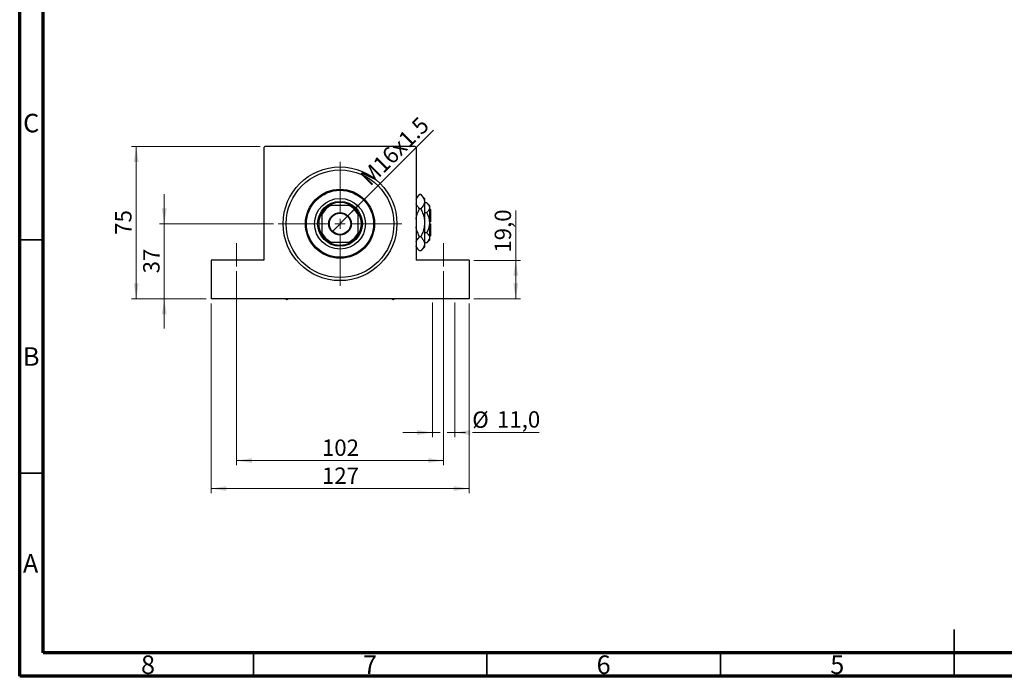
# Model space of a CAD drawing. Units: millimetres. Extents: x 15 to 444, y 5 to 292.
# Drawn here: x 15 to 226, y 5 to 146 of the extents above; entities that cross this region are included whole.
import ezdxf

# ---------------------------------------------------------------- set-up
doc = ezdxf.new("R2010")
doc.units = ezdxf.units.MM
doc.linetypes.add('CENTERX2', pattern=[20.32, 12.7, -2.54, 2.54, -2.54])
doc.styles.add('SLDTEXTSTYLE0', font='TXT', dxfattribs={"width": 0.75})
doc.dimstyles.new('SLDDIMSTYLE0', dxfattribs={"dimtxt": 3.5, "dimasz": 3.302, "dimexe": 0, "dimexo": 0.0625, "dimgap": 0.875, "dimtad": 1, "dimdec": 0, "dimlfac": 2.3, "dimrnd": 1e-09, "dimzin": 12, "dimdsep": 46, "dimtxsty": 'SLDTEXTSTYLE0', "dimsah": 1, "dimcen": 0.09, "dimadec": 0, "dimazin": 3, "dimtfac": 1, "dimtdec": 0, "dimtmove": 0, "dimatfit": 0, "dimfxl": 1, "dimfrac": 2, "dimtolj": 1, "dimtzin": 12, "dimarcsym": 0})
doc.dimstyles.new('SLDDIMSTYLE1', dxfattribs={"dimtxt": 3.5, "dimasz": 3.302, "dimexe": 0, "dimexo": 0.0625, "dimgap": 0.875, "dimtad": 1, "dimdec": 0, "dimlfac": 2.3, "dimrnd": 1e-09, "dimzin": 12, "dimdsep": 46, "dimtxsty": 'SLDTEXTSTYLE0', "dimsah": 1, "dimcen": 0.09, "dimadec": 0, "dimazin": 3, "dimtfac": 1, "dimtdec": 0, "dimtofl": 0, "dimtmove": 0, "dimatfit": 3, "dimfxl": 1, "dimfrac": 2, "dimtolj": 1, "dimtzin": 12, "dimarcsym": 0})
doc.dimstyles.new('SLDDIMSTYLE3', dxfattribs={"dimtxt": 3.5, "dimasz": 3.302, "dimexe": 0, "dimexo": 0.0625, "dimgap": 0.875, "dimtad": 1, "dimdec": 1, "dimlfac": 2.3, "dimrnd": 1e-09, "dimzin": 12, "dimdsep": 46, "dimtxsty": 'SLDTEXTSTYLE0', "dimsah": 1, "dimcen": 0.09, "dimadec": 0, "dimazin": 3, "dimtfac": 1, "dimtofl": 0, "dimtmove": 0, "dimatfit": 3, "dimfxl": 1, "dimfrac": 2, "dimtolj": 1, "dimtzin": 12, "dimarcsym": 0})
doc.dimstyles.new('SLDDIMSTYLE4', dxfattribs={"dimtxt": 3.5, "dimasz": 3.302, "dimexe": 0, "dimexo": 0.0625, "dimgap": 0.875, "dimtad": 1, "dimlfac": 2.3, "dimrnd": 1e-09, "dimzin": 12, "dimdsep": 46, "dimtxsty": 'SLDTEXTSTYLE0', "dimblk1": 'NONE', "dimsah": 1, "dimcen": 0, "dimadec": 0, "dimazin": 3, "dimtfac": 1, "dimtmove": 0, "dimatfit": 3, "dimldrblk": 'NONE', "dimfxl": 1, "dimfrac": 2, "dimtolj": 1, "dimtzin": 12, "dimarcsym": 0})
doc.dimstyles.new('SLDDIMSTYLE5', dxfattribs={"dimtxt": 3.5, "dimasz": 3.302, "dimexe": 0, "dimexo": 0.0625, "dimgap": 0.875, "dimtad": 1, "dimdec": 1, "dimlfac": 2.3, "dimrnd": 1e-09, "dimzin": 12, "dimdsep": 46, "dimtxsty": 'SLDTEXTSTYLE0', "dimsah": 1, "dimcen": 0.09, "dimadec": 0, "dimazin": 3, "dimtfac": 1, "dimtmove": 0, "dimatfit": 0, "dimfxl": 1, "dimfrac": 2, "dimtolj": 1, "dimtzin": 12, "dimarcsym": 0})

# ---------------------------------------------------------------- blocks, each defined once
blk = doc.blocks.new('_D_8')
at = {"color": 7, "linetype": 'Continuous', "lineweight": 0}
for p, q in [((45.94, 101.92), (45.94, 108.27)), ((69.29, 101.92), (44.94, 101.92)), ((45.94, 101.92), (45.94, 85.83)), ((54.94, 85.83), (44.94, 85.83)), ((45.94, 85.83), (45.94, 79.48))]:
    blk.add_line(p, q, dxfattribs=at)
at = {"color": 7, "linetype": 'Continuous', "lineweight": 18}
for points in [[(45.94, 101.92), (46.45, 105.22), (45.43, 105.22)], [(45.94, 85.83), (45.43, 82.53), (46.45, 82.53)]]:
    blk.add_solid(points, dxfattribs=at)
at = {"color": 7, "linetype": 'Continuous', "lineweight": 18, "insert": (41.43, 91.29), "char_height": 3.5, "attachment_point": 1, "rotation": 90, "style": 'SLDTEXTSTYLE0'}
blk.add_mtext('37', dxfattribs=at)
blk = doc.blocks.new('_D_9')
at = {"color": 7, "linetype": 'Continuous', "lineweight": 0}
for p, q in [((66.46, 118.44), (38.94, 118.44)), ((39.94, 85.83), (39.94, 118.44)), ((54.94, 85.83), (38.94, 85.83))]:
    blk.add_line(p, q, dxfattribs=at)
at = {"color": 7, "linetype": 'Continuous', "lineweight": 18}
for points in [[(39.94, 118.44), (39.43, 115.14), (40.45, 115.14)], [(39.94, 85.83), (40.45, 89.13), (39.43, 89.13)]]:
    blk.add_solid(points, dxfattribs=at)
at = {"color": 7, "linetype": 'Continuous', "lineweight": 18, "insert": (35.43, 99.55), "char_height": 3.5, "attachment_point": 1, "rotation": 90, "style": 'SLDTEXTSTYLE0'}
blk.add_mtext('75', dxfattribs=at)
blk = doc.blocks.new('_D_10')
at = {"color": 7, "linetype": 'Continuous', "lineweight": 0}
for p, q in [((55.94, 84.83), (55.94, 44.21)), ((111.16, 84.83), (111.16, 44.21)), ((55.94, 45.21), (111.16, 45.21))]:
    blk.add_line(p, q, dxfattribs=at)
at = {"color": 7, "linetype": 'Continuous', "lineweight": 18}
for points in [[(55.94, 45.21), (59.24, 44.7), (59.24, 45.72)], [(111.16, 45.21), (107.86, 45.72), (107.86, 44.7)]]:
    blk.add_solid(points, dxfattribs=at)
at = {"color": 7, "linetype": 'Continuous', "lineweight": 18, "insert": (79.67, 49.72), "char_height": 3.5, "attachment_point": 1, "style": 'SLDTEXTSTYLE0'}
blk.add_mtext('127', dxfattribs=at)
blk = doc.blocks.new('_D_11')
at = {"color": 7, "linetype": 'Continuous', "lineweight": 0}
for p, q in [((61.37, 91.79), (61.37, 50.21)), ((105.72, 91.79), (105.72, 50.21)), ((61.37, 51.21), (105.72, 51.21))]:
    blk.add_line(p, q, dxfattribs=at)
at = {"color": 7, "linetype": 'Continuous', "lineweight": 18}
for points in [[(61.37, 51.21), (64.68, 50.7), (64.68, 51.72)], [(105.72, 51.21), (102.42, 51.72), (102.42, 50.7)]]:
    blk.add_solid(points, dxfattribs=at)
at = {"color": 7, "linetype": 'Continuous', "lineweight": 18, "insert": (79.67, 55.72), "char_height": 3.5, "attachment_point": 1, "style": 'SLDTEXTSTYLE0'}
blk.add_mtext('102', dxfattribs=at)
blk = doc.blocks.new('_D_12')
at = {"color": 7, "linetype": 'Continuous', "lineweight": 0}
for p, q in [((121.16, 94.09), (121.16, 104.77)), ((112.16, 94.09), (122.16, 94.09)), ((121.16, 85.83), (121.16, 94.09)), ((112.16, 85.83), (122.16, 85.83))]:
    blk.add_line(p, q, dxfattribs=at)
at = {"color": 7, "linetype": 'Continuous', "lineweight": 18}
for points in [[(121.16, 94.09), (120.65, 90.79), (121.67, 90.79)], [(121.16, 85.83), (121.67, 89.13), (120.65, 89.13)]]:
    blk.add_solid(points, dxfattribs=at)
at = {"color": 7, "linetype": 'Continuous', "lineweight": 18, "insert": (116.65, 95.72), "char_height": 3.5, "attachment_point": 1, "rotation": 90, "style": 'SLDTEXTSTYLE0'}
blk.add_mtext('19,0', dxfattribs=at)
blk = doc.blocks.new('_D_13')
at = {"color": 7, "linetype": 'Continuous', "lineweight": 0}
for q in [(103.58, 121.95), (81.84, 100.21)]:
    blk.add_line((85.25, 103.62), q, dxfattribs=at)
at = {"color": 7, "linetype": 'Continuous', "lineweight": 18}
blk.add_solid([(85.25, 103.62), (87.95, 105.6), (87.23, 106.32)], dxfattribs=at)
at = {"color": 7, "linetype": 'Continuous', "lineweight": 18, "insert": (87.56, 112.27), "char_height": 3.5, "attachment_point": 1, "rotation": 45, "style": 'SLDTEXTSTYLE0'}
blk.add_mtext('M16x1.5', dxfattribs=at)
blk = doc.blocks.new('_None')
blk = doc.blocks.new('_D_14')
at = {"color": 7, "linetype": 'Continuous', "lineweight": 0}
for p, q in [((103.33, 85.05), (103.33, 56.21)), ((108.11, 85.05), (108.11, 56.21)), ((103.33, 57.21), (96.98, 57.21)), ((103.33, 57.21), (104.96, 57.21)), ((106.48, 57.21), (108.11, 57.21)), ((108.11, 57.21), (110.4, 57.21)), ((111.92, 57.21), (126.17, 57.21))]:
    blk.add_line(p, q, dxfattribs=at)
at = {"color": 7, "linetype": 'Continuous', "lineweight": 18}
for points in [[(103.33, 57.21), (100.03, 57.72), (100.03, 56.7)], [(108.11, 57.21), (111.42, 56.7), (111.42, 57.72)]]:
    blk.add_solid(points, dxfattribs=at)
at = {"color": 7, "linetype": 'Continuous', "lineweight": 18, "char_height": 3.5, "attachment_point": 1, "style": 'SLDTEXTSTYLE0'}
for s, insert in [('%%c', (111.84, 61.72)), ('11,0', (117.12, 61.77))]:
    blk.add_mtext(s, dxfattribs=dict(at, insert=insert))
blk = doc.blocks.new('SW_CENTERMARKSYMBOL_2')
at = {"color": 0, "linetype": 'Continuous', "lineweight": 18}
for p, q in [((0, 2.17), (0, 13.26)), ((-2.17, 0), (-13.26, 0)), ((0, 0), (-1.09, 0)), ((0, 0), (0, 1.09)), ((0, 0), (0, -1.09)), ((0, 0), (1.09, 0)), ((2.17, 0), (13.26, 0)), ((0, -2.17), (0, -13.26))]:
    blk.add_line(p, q, dxfattribs=at)

msp = doc.modelspace()

# ---------------------------------------------------------------- linework, layer by layer
at = {"color": 7, "linetype": 'Continuous', "lineweight": 70}
for p, q in [((15, 5), (15, 292)), ((20, 10), (20, 287)), ((410, 10), (20, 10)), ((415, 5), (15, 5))]:
    msp.add_line(p, q, dxfattribs=at)
at = {"color": 7, "linetype": 'Continuous', "lineweight": 25}
for p, q in [((67.4617, 118.4383), (67.2443, 118.2209)), ((67.2443, 118.2209), (67.2443, 94.0904)), ((99.6357, 118.4383), (67.4617, 118.4383)), ((72.1791, 118.5557), (71.9758, 118.4383)), ((72.3825, 118.4383), (72.1791, 118.5557)), ((94.9183, 118.5557), (94.7149, 118.4383)), ((95.1216, 118.4383), (94.9183, 118.5557)), ((99.853, 118.2209), (99.6357, 118.4383)), ((99.853, 118.2209), (99.853, 94.0904)), ((100.5732, 108.1585), (99.853, 107.4383)), ((100.8285, 108.1585), (100.5732, 108.1585)), ((101.6357, 107.3513), (100.8285, 108.1585)), ((81.1972, 105.8296), (81.6535, 105.8296)), ((85.4439, 105.8296), (81.6535, 105.8296)), ((85.4439, 105.8296), (85.9001, 105.8296)), ((101.6357, 107.3513), (101.6357, 106.6523)), ((101.6357, 106.6523), (101.6357, 102.1339)), ((102.1074, 106.4013), (101.6357, 106.4013)), ((102.6791, 105.8296), (102.1074, 106.4013)), ((102.6791, 105.8296), (102.6791, 105.3345)), ((79.6357, 103.8117), (79.6357, 104.268)), ((79.6357, 103.8117), (79.6357, 100.0214)), ((87.4617, 104.268), (87.4617, 103.8117)), ((87.4617, 100.0214), (87.4617, 103.8117)), ((100.8285, 105.1462), (100.5732, 105.1462)), ((102.1074, 104.2676), (101.6357, 104.2676)), ((102.6791, 105.3345), (102.6791, 102.1339)), ((102.8965, 104.96), (102.6791, 105.1774)), ((102.8965, 104.96), (102.8965, 102.3513)), ((101.6357, 102.1339), (101.6357, 97.6155)), ((102.8965, 102.3513), (102.6791, 102.3513)), ((102.6791, 102.1339), (102.6791, 98.9334)), ((102.6791, 101.9165), (102.8965, 101.9165)), ((102.8965, 101.9165), (102.8965, 99.3078)), ((79.6357, 99.5651), (79.6357, 100.0214)), ((87.4617, 100.0214), (87.4617, 99.5651)), ((100.8285, 99.1217), (100.5732, 99.1217)), ((102.1074, 100.0002), (101.6357, 100.0002)), ((102.6791, 99.0904), (102.8965, 99.3078)), ((81.6535, 98.0035), (81.1972, 98.0035)), ((81.6535, 98.0035), (85.4439, 98.0035)), ((85.9001, 98.0035), (85.4439, 98.0035)), ((102.1074, 97.8666), (101.6357, 97.8666)), ((101.6357, 97.6155), (101.6357, 96.9165)), ((102.1074, 97.8666), (102.6791, 98.4383)), ((102.6791, 98.9334), (102.6791, 98.4383)), ((99.853, 96.8296), (100.5732, 96.1094)), ((100.8285, 96.1094), (100.5732, 96.1094)), ((100.8285, 96.1094), (101.6357, 96.9165)), ((55.94, 94.0904), (55.94, 85.8296)), ((67.2443, 94.0904), (55.94, 94.0904)), ((111.1574, 94.0904), (99.853, 94.0904)), ((111.1574, 94.0904), (111.1574, 85.8296)), ((111.1574, 85.8296), (55.94, 85.8296)), ((71.9758, 85.8296), (72.1791, 85.7122)), ((72.1791, 85.7122), (72.3825, 85.8296)), ((94.7149, 85.8296), (94.9183, 85.7122)), ((94.9183, 85.7122), (95.1216, 85.8296))]:
    msp.add_line(p, q, dxfattribs=at)
at = {"color": 7, "linetype": 'Continuous', "lineweight": 35}
for p, q in [((20, 98.5), (15, 98.5)), ((20, 48.5), (15, 48.5)), ((215, 5), (215, 15)), ((65, 10), (65, 5)), ((115, 10), (115, 5)), ((165, 10), (165, 5)), ((215, 10), (215, 5))]:
    msp.add_line(p, q, dxfattribs=at)
at = {"color": 7, "linetype": 'CENTERX2', "lineweight": 18}
for p, q in [((61.3748, 92.7861), (61.3748, 97.7861)), ((105.7226, 92.7861), (105.7226, 97.7861))]:
    msp.add_line(p, q, dxfattribs=at)
at = {"color": 7, "linetype": 'Continuous', "lineweight": 25}
for radius in [12.1739, 11.5217, 7.3913, 7.1739, 5.4348, 4.7826, 2.413, 2.2826]:
    msp.add_circle((83.5487, 101.9165), radius, dxfattribs=at)
for radius, start, end in [(4.3478, 115.841933, 154.158067), (4.5652, 121.002719, 148.997281), (4.5652, 58.997281, 121.002719), (4.3478, 25.841933, 64.158067), (4.5652, 31.002719, 58.997281), (4.5652, 148.997281, 211.002719), (4.5652, 328.997281, 31.002719), (4.3478, 205.841933, 244.158067), (4.5652, 211.002719, 238.997281), (4.3478, 295.841933, 334.158067), (4.5652, 301.002719, 328.997281), (4.5652, 238.997281, 301.002719)]:
    msp.add_arc((83.5487, 101.9165), radius, start, end, dxfattribs=at)
for points, knots in [([(99.853, 107.1089), (99.8956, 107.2183), (99.9875, 107.4548), (100.2396, 107.8055), (100.4617, 108.0405), (100.5732, 108.1585)], [0, 0, 0, 0, 0.2999529, 0.64837315, 1, 1, 1, 1]), ([(100.8285, 108.1585), (101.0183, 107.9521), (101.3057, 107.6397), (101.538, 107.1922), (101.625, 106.8966), (101.6329, 106.7154), (101.6357, 106.6523)], [0, 0, 0, 0, 0.43204413, 0.65434726, 0.8796506, 1, 1, 1, 1]), ([(100.5732, 105.1462), (100.3869, 105.3527), (100.1047, 105.6656), (99.8972, 106.0251), (99.8604, 106.1693), (99.853, 106.198)], [0, 0, 0, 0, 0.60902006, 0.92238403, 1, 1, 1, 1]), ([(101.6357, 106.6523), (101.6241, 106.5214), (101.6009, 106.2567), (101.421, 105.8715), (101.1642, 105.499), (100.9407, 105.2641), (100.8285, 105.1462)], [0, 0, 0, 0, 0.24957685, 0.50436193, 0.75104582, 1, 1, 1, 1]), ([(102.1074, 106.4013), (102.241, 106.2552), (102.5126, 105.9581), (102.6674, 105.5897), (102.6771, 105.3791), (102.6791, 105.3345)], [0, 0, 0, 0, 0.43238465, 0.87955306, 1, 1, 1, 1]), ([(99.853, 102.9268), (99.8684, 103.0733), (99.924, 103.6025), (100.198, 104.3455), (100.467, 104.9196), (100.5732, 105.1462)], [0, 0, 0, 0, 0.18799942, 0.67947212, 1, 1, 1, 1]), ([(100.8285, 105.1462), (100.9712, 104.8398), (101.2614, 104.2163), (101.5689, 103.2053), (101.6132, 102.4946), (101.6357, 102.1339)], [0, 0, 0, 0, 0.32249762, 0.65621409, 1, 1, 1, 1]), ([(102.6791, 105.3345), (102.6708, 105.2417), (102.6538, 105.0544), (102.4889, 104.6902), (102.2591, 104.4357), (102.1074, 104.2676)], [0, 0, 0, 0, 0.24970576, 0.50462239, 1, 1, 1, 1]), ([(102.1074, 104.2676), (102.2133, 104.0394), (102.4211, 103.5917), (102.6341, 102.8743), (102.664, 102.3831), (102.6791, 102.1339)], [0, 0, 0, 0, 0.33887236, 0.66469011, 1, 1, 1, 1]), ([(100.5732, 99.1217), (100.433, 99.4284), (100.1475, 100.0527), (99.8966, 100.7838), (99.8596, 101.2069), (99.853, 101.2812)], [0, 0, 0, 0, 0.44336635, 0.90215626, 1, 1, 1, 1]), ([(101.6357, 102.1339), (101.6353, 102.0914), (101.6321, 101.6783), (101.5223, 100.882), (101.209, 99.9217), (100.9362, 99.3481), (100.8285, 99.1217)], [0, 0, 0, 0, 0.04057781, 0.39419062, 0.76086372, 1, 1, 1, 1]), ([(102.6791, 102.1339), (102.6788, 102.0969), (102.676, 101.8), (102.5953, 101.2352), (102.3747, 100.562), (102.1832, 100.1595), (102.1074, 100.0002)], [0, 0, 0, 0, 0.04985637, 0.3999065, 0.76251855, 1, 1, 1, 1]), ([(99.853, 98.0721), (99.8956, 98.1816), (99.9875, 98.418), (100.2396, 98.7687), (100.4617, 99.0037), (100.5732, 99.1217)], [0, 0, 0, 0, 0.2999529, 0.64837315, 1, 1, 1, 1]), ([(100.8285, 99.1217), (101.0183, 98.9153), (101.3057, 98.6029), (101.538, 98.1554), (101.625, 97.8599), (101.6329, 97.6786), (101.6357, 97.6155)], [0, 0, 0, 0, 0.43204413, 0.654347257, 0.879650599, 1, 1, 1, 1]), ([(102.1074, 100.0002), (102.241, 99.8542), (102.5126, 99.557), (102.6674, 99.1886), (102.6771, 98.9781), (102.6791, 98.9334)], [0, 0, 0, 0, 0.43238465, 0.87955306, 1, 1, 1, 1]), ([(100.5732, 96.1094), (100.3869, 96.316), (100.1047, 96.6288), (99.8972, 96.9883), (99.8604, 97.1326), (99.853, 97.1612)], [0, 0, 0, 0, 0.60902006, 0.92238403, 1, 1, 1, 1]), ([(101.6357, 97.6155), (101.6241, 97.4846), (101.6009, 97.2199), (101.421, 96.8347), (101.1642, 96.4622), (100.9407, 96.2274), (100.8285, 96.1094)], [0, 0, 0, 0, 0.24957685, 0.50436193, 0.75104582, 1, 1, 1, 1]), ([(102.6791, 98.9334), (102.6708, 98.8407), (102.6538, 98.6533), (102.4889, 98.2891), (102.2591, 98.0346), (102.1074, 97.8666)], [0, 0, 0, 0, 0.24970576, 0.50462239, 1, 1, 1, 1])]:
    msp.add_open_spline(points, degree=3, knots=knots, dxfattribs=at)

# ---------------------------------------------------------------- block references
at = {"color": 7, "linetype": 'Continuous', "lineweight": 0}
msp.add_blockref('SW_CENTERMARKSYMBOL_2', (83.5487, 101.9165), dxfattribs=at)

# ---------------------------------------------------------------- texts
at = {"color": 7, "linetype": 'Continuous', "lineweight": 0, "char_height": 3.9688, "attachment_point": 2, "style": 'SLDTEXTSTYLE0'}
for s, insert in [('C', (17.4587, 125.4739)), ('B', (17.4706, 75.4739)), ('A', (17.3397, 31.1677)), ('8', (42.46, 9.4739)), ('7', (89.96, 9.4739)), ('6', (139.96, 9.4739)), ('5', (189.96, 9.4739))]:
    msp.add_mtext(s, dxfattribs=dict(at, insert=insert))

# ---------------------------------------------------------------- dimensions: what is measured, and where the dimension line sits
at = {"color": 7, "linetype": 'Continuous', "lineweight": 18}
dim = msp.add_diameter_dim_2p(p1=(81.8424, 100.2103), p2=(85.255, 103.6228), text='M16x1.5', dimstyle='SLDDIMSTYLE4', override={"dimpost": '<>'}, dxfattribs=at)
dim.commit()
dim.dimension.update_dxf_attribs({"geometry": '_D_13', "text_midpoint": (97.2942, 115.662), "dimtype": 163})
for base, p1, p2, dimstyle, picture, middle in [((39.94, 118.4383), (55.94, 85.8296), (67.4617, 118.4383), 'SLDDIMSTYLE1', '_D_9', (39.94, 102.1339)), ((45.94, 85.8296), (70.2878, 101.9165), (55.94, 85.8296), 'SLDDIMSTYLE0', '_D_8', (45.94, 93.8731)), ((121.1574, 94.0904), (111.1574, 85.8296), (111.1574, 94.0904), 'SLDDIMSTYLE3', '_D_12', (121.1574, 100.2485))]:
    dim = msp.add_linear_dim(base=base, p1=p1, p2=p2, angle=90, dimstyle=dimstyle, dxfattribs=at)
    dim.commit()
    dim.dimension.update_dxf_attribs({"geometry": picture, "text_midpoint": middle, "dimtype": 160})
for base, p1, p2, picture, middle in [((105.7226, 51.2079), (61.3748, 92.7861), (105.7226, 92.7861), '_D_11', (83.5487, 51.2079)), ((111.1574, 45.2079), (55.94, 85.8296), (111.1574, 85.8296), '_D_10', (83.5487, 45.2079))]:
    dim = msp.add_linear_dim(base=base, p1=p1, p2=p2, dimstyle='SLDDIMSTYLE1', dxfattribs=at)
    dim.commit()
    dim.dimension.update_dxf_attribs({"geometry": picture, "text_midpoint": middle, "dimtype": 160})
dim = msp.add_linear_dim(base=(108.1137, 57.2079), p1=(103.3315, 86.047), p2=(108.1137, 86.047), text='%%c<>', dimstyle='SLDDIMSTYLE5', dxfattribs=at)
dim.commit()
dim.dimension.update_dxf_attribs({"geometry": '_D_14', "text_midpoint": (119.0082, 57.2079), "dimtype": 160})

doc.saveas('drawing.dxf')
